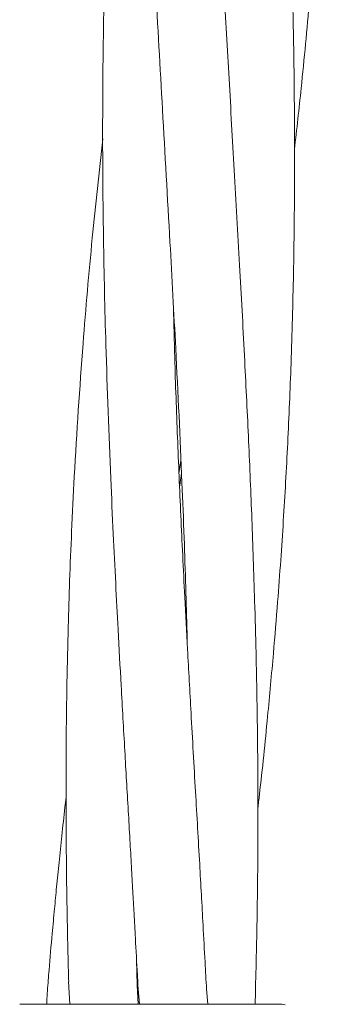
# Model space of a CAD drawing. Units: millimetres. Extents: x 13 to 8308, y -493 to 5989.
# Drawn here: x 3006 to 3030, y 2749 to 2824 of the extents above; entities that cross this region are included whole.
import ezdxf

# ---------------------------------------------------------------- set-up
doc = ezdxf.new("R2010")
doc.units = ezdxf.units.MM

msp = doc.modelspace()

# ---------------------------------------------------------------- linework, layer by layer
at = {"color": 7, "linetype": 'Continuous', "lineweight": 18}
for p, q in [((3018.053, 2789.728), (3018.204, 2790.691)), ((3014.893, 2750.936), (3014.843, 2752.854)), ((3009.7, 2751.223), (3009.782, 2749.487)), ((3014.971, 2749.487), (3014.892, 2750.934)), ((3014.946, 2750.931), (3015.058, 2749.487)), ((3020.242, 2749.487), (3020.138, 2750.643)), ((3023.825, 2749.487), (3023.837, 2750.437)), ((3025.84, 2749.487), (3026.099, 2749.453))]:
    msp.add_line(p, q, dxfattribs=at)
for points, knots in [([(3026.794, 2814.274), (3026.968, 2815.819), (3027.393, 2819.605), (3027.953, 2825.592), (3028.491, 2832.282), (3028.915, 2838.918), (3029.257, 2845.996), (3029.476, 2853.022), (3029.586, 2860.53), (3029.581, 2867.428), (3029.495, 2873.227), (3029.399, 2877.41), (3029.311, 2880.566), (3029.205, 2883.833), (3029.064, 2887.547), (3028.877, 2891.927), (3028.67, 2896.339), (3028.462, 2900.362), (3028.288, 2903.577), (3028.143, 2906.22), (3028.026, 2908.336), (3027.911, 2910.365), (3027.778, 2912.714), (3027.606, 2915.672), (3027.402, 2919.25), (3027.168, 2923.443), (3027.007, 2926.444), (3026.921, 2928.042)], [0, 0, 0, 0, 0.040987, 0.100432, 0.158653, 0.218232, 0.275984, 0.345816, 0.403799, 0.474074, 0.527807, 0.556566, 0.584216, 0.610896, 0.642578, 0.681932, 0.726112, 0.75859, 0.787709, 0.810643, 0.828044, 0.843351, 0.863968, 0.88977, 0.921111, 0.957997, 1, 1, 1, 1]), ([(3017.822, 2914.92), (3017.771, 2914.468), (3017.633, 2913.249), (3017.425, 2911.301), (3017.143, 2908.542), (3016.806, 2905.018), (3016.431, 2900.668), (3016.099, 2896.274), (3015.835, 2892.215), (3015.631, 2888.604), (3015.463, 2885.1), (3015.322, 2881.554), (3015.213, 2878.085), (3015.122, 2874.236), (3015.052, 2869.43), (3015.036, 2863.71), (3015.1, 2857.598), (3015.229, 2851.212), (3015.425, 2845.113), (3015.651, 2839.402), (3015.917, 2833.566), (3016.296, 2826.23), (3016.812, 2817.115), (3017.339, 2807.911), (3017.853, 2798.484), (3018.208, 2791.015), (3018.442, 2784.983), (3018.565, 2781.179), (3018.647, 2778.481), (3018.677, 2777.03), (3018.684, 2776.737)], [0, 0, 0, 0, 0.009868, 0.026641, 0.042548, 0.070115, 0.103562, 0.137503, 0.165968, 0.192013, 0.216149, 0.242277, 0.269211, 0.291613, 0.325973, 0.373646, 0.415932, 0.458668, 0.512126, 0.548207, 0.582394, 0.638542, 0.707091, 0.77971, 0.837787, 0.911196, 0.941492, 0.968525, 0.993647, 1, 1, 1, 1]), ([(3024.026, 2764.347), (3024.066, 2764.687), (3024.337, 2767.006), (3024.732, 2770.922), (3025.184, 2775.799), (3025.508, 2779.744), (3025.755, 2783.086), (3025.956, 2786.111), (3026.132, 2789.07), (3026.341, 2793.049), (3026.561, 2798.313), (3026.741, 2804.988), (3026.818, 2811.947), (3026.793, 2818.896), (3026.68, 2825.669), (3026.491, 2832.408), (3026.237, 2839.089), (3025.911, 2846.207), (3025.542, 2853.264), (3025.118, 2860.795), (3024.722, 2867.717), (3024.393, 2873.53), (3024.166, 2877.727), (3024.003, 2880.898), (3023.841, 2884.182), (3023.667, 2887.91), (3023.482, 2892.294), (3023.328, 2896.7), (3023.222, 2900.169), (3023.181, 2901.961), (3023.168, 2902.521)], [0, 0, 0, 0, 0.007436, 0.050685, 0.085549, 0.113907, 0.136756, 0.158435, 0.179832, 0.201226, 0.245098, 0.294428, 0.346428, 0.396332, 0.445304, 0.49338, 0.54251, 0.590081, 0.647591, 0.695331, 0.753147, 0.797448, 0.821201, 0.844044, 0.866116, 0.892326, 0.924799, 0.96113, 0.987846, 1, 1, 1, 1]), ([(3015.055, 2864.996), (3014.996, 2864.492), (3014.71, 2862.051), (3014.269, 2857.653), (3013.693, 2851.301), (3013.241, 2845.239), (3012.9, 2839.56), (3012.619, 2833.759), (3012.372, 2826.466), (3012.244, 2817.386), (3012.301, 2808.197), (3012.519, 2798.782), (3012.797, 2791.316), (3013.069, 2785.286), (3013.255, 2781.477), (3013.456, 2777.65), (3013.687, 2773.419), (3013.942, 2768.837), (3014.168, 2764.94), (3014.336, 2762.014), (3014.451, 2759.982), (3014.555, 2758.122), (3014.655, 2756.317), (3014.77, 2754.202), (3014.87, 2752.384), (3014.932, 2751.191), (3014.946, 2750.93)], [0, 0, 0, 0, 0.013364, 0.064639, 0.116349, 0.18117, 0.224834, 0.266141, 0.334103, 0.417046, 0.505109, 0.575615, 0.664385, 0.701025, 0.733779, 0.764286, 0.80139, 0.844698, 0.884405, 0.90356, 0.921415, 0.937683, 0.952318, 0.968729, 0.993138, 1, 1, 1, 1]), ([(3023.836, 2750.438), (3023.855, 2751.107), (3023.901, 2752.709), (3023.967, 2755.848), (3024.027, 2760.145), (3024.039, 2765.501), (3023.99, 2770.924), (3023.899, 2775.831), (3023.791, 2779.806), (3023.685, 2783.177), (3023.575, 2786.227), (3023.456, 2789.206), (3023.279, 2793.204), (3023.025, 2798.489), (3022.666, 2805.191), (3022.27, 2812.181), (3021.869, 2819.161), (3021.489, 2825.957), (3021.137, 2832.712), (3020.829, 2839.394), (3020.569, 2845.971), (3020.46, 2850.274), (3020.406, 2852.386)], [0, 0, 0, 0, 0.019774, 0.047305, 0.092656, 0.14656, 0.205174, 0.252494, 0.291061, 0.322201, 0.351706, 0.380788, 0.409825, 0.469288, 0.536188, 0.60682, 0.674731, 0.741309, 0.806562, 0.873297, 0.937824, 1, 1, 1, 1]), ([(3012.293, 2815.075), (3012.015, 2812.575), (3011.441, 2807.407), (3010.711, 2798.88), (3010.217, 2791.458), (3009.924, 2785.461), (3009.773, 2781.667), (3009.654, 2777.854), (3009.56, 2773.64), (3009.504, 2769.08), (3009.496, 2765.202), (3009.511, 2762.288), (3009.528, 2760.261), (3009.551, 2758.406), (3009.579, 2756.604), (3009.62, 2754.491), (3009.659, 2752.675), (3009.694, 2751.483), (3009.702, 2751.222)], [0, 0, 0, 0, 0.117928, 0.243691, 0.401765, 0.467072, 0.525513, 0.58001, 0.64619, 0.723267, 0.793922, 0.828027, 0.85984, 0.888843, 0.914953, 0.944239, 0.987764, 1, 1, 1, 1]), ([(3020.138, 2750.644), (3020.102, 2751.321), (3020.016, 2752.934), (3019.844, 2756.088), (3019.605, 2760.396), (3019.294, 2765.76), (3018.985, 2771.195), (3018.716, 2776.112), (3018.503, 2780.093), (3018.335, 2783.466), (3018.192, 2786.515), (3018.062, 2789.492), (3017.897, 2793.484), (3017.742, 2797.763), (3017.666, 2801.052), (3017.637, 2802.325)], [0, 0, 0, 0, 0.0392426, 0.0936237, 0.1830324, 0.2892202, 0.4048576, 0.4983342, 0.5745086, 0.6359407, 0.6941063, 0.7514938, 0.8088215, 0.925998, 1, 1, 1, 1]), ([(3018.249, 2789.722), (3018.215, 2789.491), (3018.167, 2789.156), (3018.114, 2788.822), (3018.097, 2788.717)], [0, 0, 0, 0, 0.687329, 1, 1, 1, 1]), ([(3009.503, 2765.16), (3009.475, 2764.915), (3009.362, 2763.948), (3009.187, 2762.304), (3008.976, 2760.29), (3008.792, 2758.445), (3008.62, 2756.653), (3008.428, 2754.552), (3008.267, 2752.748), (3008.175, 2751.566), (3008.155, 2751.309)], [0, 0, 0, 0, 0.05303, 0.209848, 0.356149, 0.489485, 0.609471, 0.744244, 0.944366, 1, 1, 1, 1]), ([(3008.152, 2751.309), (3008.111, 2750.775), (3008.065, 2750.168), (3008.046, 2749.56), (3008.044, 2749.487)], [0, 0, 0, 0, 0.880264, 1, 1, 1, 1]), ([(3005.995, 2749.487), (3006.077, 2749.487), (3006.243, 2749.487), (3007.545, 2749.487), (3009.614, 2749.487), (3012.49, 2749.487), (3014.776, 2749.487), (3015.918, 2749.487)], [0, 0, 0, 0, 0.1869502, 0.3736562, 0.560387, 0.7801466, 1, 1, 1, 1]), ([(3015.918, 2749.487), (3016.441, 2749.487), (3017.375, 2749.487), (3018.279, 2749.487), (3018.677, 2749.487)], [0, 0, 0, 0, 0.5602212, 1, 1, 1, 1]), ([(3018.677, 2749.487), (3019.798, 2749.487), (3022.032, 2749.487), (3024.293, 2749.487), (3025.611, 2749.487), (3025.764, 2749.487), (3025.84, 2749.487)], [0, 0, 0, 0, 0.281624, 0.561625, 0.781088, 1, 1, 1, 1])]:
    msp.add_open_spline(points, degree=3, knots=knots, dxfattribs=at)

doc.saveas('drawing.dxf')
